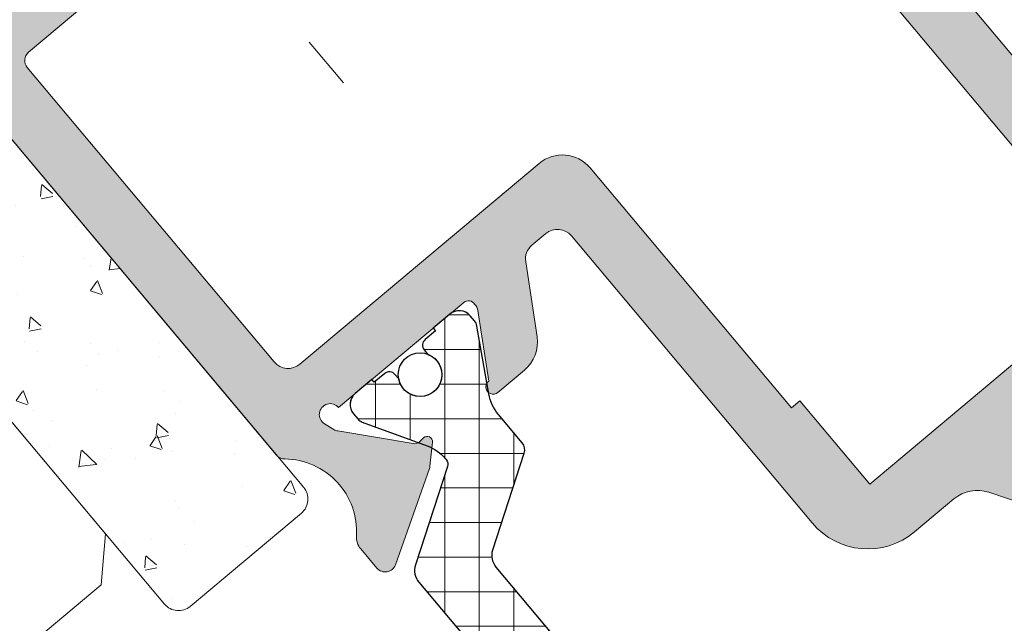
# Model space of a CAD drawing. Units: inches. Extents: x 19 to 2908, y -1017 to -66.
# Drawn here: x 1126 to 1139, y -550 to -541 of the extents above; entities that cross this region are included whole.
import ezdxf

# ---------------------------------------------------------------- set-up
doc = ezdxf.new("R2010")
doc.units = ezdxf.units.IN
doc.header["$MEASUREMENT"] = 0
doc.linetypes.add('JIS_02_0.7', pattern=[1.35, 0.75, -0.6])
for name, color, linetype, lineweight in [('00_GRIS', 250, 'Continuous', 9), ('00_SOMBREADO', 7, 'Continuous', 5), ('accesorios', 7, 'Continuous', 15), ('perfiles', 7, 'Continuous', 15), ('Sombreado perfiles', 250, 'Continuous', 15), ('Vidrio', 7, 'Continuous', 15)]:
    doc.layers.add(name, color=color, linetype=linetype, lineweight=lineweight)
doc.layers.add('Poliamidas', color=7, linetype='Continuous')

# ---------------------------------------------------------------- blocks, each defined once
blk = doc.blocks.new('3272')
at = {"layer": 'Poliamidas'}
blk.add_lwpolyline([(4.840405748472222, -1.899999999999977, -0.2586175843558882), (5.264429796550303, -2.135040367883335), (6.74782927853812, -4.508975779269974, 0.2586175843558901), (7.002243707384878, -4.649999999999977), (8.025833024919848, -4.649999999999977, -0.1316524975873972), (8.625833024919757, -4.810769515458674), (10.26961524227045, -5.759807621135337, 0.1316524975873966), (10.41961524227054, -5.800000000000011), (10.59999999999991, -5.800000000000011, 0.414213562373095), (11, -5.399999999999977), (11, -4.800000000000011), (10.90000000000009, -4.800000000000011), (10.90000000000009, -4.425000000000011, 0.4142135623731242), (10.69999999999982, -4.225000000000023), (10.54047375096525, -4.225000000000023, -1.69614047802967), (10.54047375096525, -3.175000000000068), (10.69999999999982, -3.175000000000068, 0.4142135623730602), (10.90000000000009, -2.975000000000023), (10.90000000000009, -2.600000000000023), (11, -2.600000000000023), (11, -2, 0.4142135623731003), (10.59999999999991, -1.600000000000023), (10.41961524227054, -1.600000000000023, 0.1316524975874044), (10.26961524227045, -1.64019237886464), (8.625833024919757, -2.589230484541304, -0.1316524975873959), (8.025833024919848, -2.75), (8, -2.75, -0.2586175843558924), (7.830390380768677, -2.655983852846589), (6.317616994310811, -0.2350403678833572, 0.2586175843558901), (5.893592946232275, 0), (0, 0), (-5.893592946232275, 0, 0.2586175843558903), (-6.317616994310811, -0.2350403678833572), (-7.830390380768677, -2.655983852846589, -0.2586175843558936), (-8, -2.75), (-8.025833024919848, -2.75, -0.1316524975873957), (-8.625833024919757, -2.589230484541304), (-10.26961524227045, -1.64019237886464, 0.1316524975874042), (-10.41961524227054, -1.600000000000023), (-10.59999999999991, -1.600000000000023, 0.4142135623730976), (-11, -2), (-11, -2.600000000000023), (-10.90000000000009, -2.600000000000023), (-10.90000000000009, -2.975000000000023, 0.4142135623730602), (-10.69999999999982, -3.175000000000068), (-10.54047375096525, -3.175000000000068, -1.696140478029663), (-10.5404737509657, -4.225000000000023), (-10.69999999999982, -4.225000000000023, 0.414213562373124), (-10.90000000000009, -4.425000000000011), (-10.90000000000009, -4.800000000000011), (-11, -4.800000000000011), (-11, -5.399999999999977, 0.4142135623730963), (-10.59999999999991, -5.800000000000011), (-10.41961524227054, -5.800000000000011, 0.1316524975873966), (-10.26961524227045, -5.759807621135337), (-8.625833024919757, -4.810769515458674, -0.1316524975873971), (-8.025833024919848, -4.649999999999977), (-7.002243707384878, -4.649999999999977, 0.2586175843558887), (-6.74782927853812, -4.508975779269974), (-5.264429796550303, -2.135040367883335, -0.2586175843558879), (-4.840405748472222, -1.899999999999977), (0, -1.899999999999977)], format="xyb", close=True, dxfattribs=at)
for centre, radius in [((-10.25, -3.700000000000045), 0.6000000000000044), ((10.25, -3.700000000000045), 0.6000000000000325)]:
    blk.add_circle(centre, radius, dxfattribs=at)

msp = doc.modelspace()

# ---------------------------------------------------------------- hatches: boundary and pattern name
at = {"layer": '00_GRIS'}
h = msp.add_hatch(dxfattribs=at)
h.set_pattern_fill('AR-CONC', scale=0.01, angle=270, style=0)
h.set_pattern_definition([(320, (-2847.140956866388, -1459.455895851099), (-0.1593908553890312, -1.82184668996004), [0.1905, -2.0955]), (265, (-2847.140956866388, -1459.455895851099), (1.9105664288218, 0.3524282597566696), [0.1524, -1.6764]), (10.45099999999996, (-2847.154239366389, -1459.607715851099), (1.751166878202919, -1.469425016659593), [0.1619, -1.7809]), (316.1842, (-2846.632956866389, -1459.455895851099), (-0.420423279327272, -2.710790408921299), [0.28575, -3.14325]), (6.635599999999986, (-2846.667991866389, -1459.681794851099), (2.474255558900492, -2.374042344662372), [0.2428499999999999, -2.671349999999998]), (261.1840000000001, (-2846.632956866389, -1459.455895851099), (2.474251178605976, -2.37404605813934), [0.2285999999999999, -2.514599999999998]), (291, (-2846.759956866389, -1459.709895851099), (-1.022655185167625, -1.516148798353833), [0.1905, -2.0955]), (236, (-2846.759956866389, -1459.709895851099), (1.841879661223192, -0.6180202834764711), [0.1524, -1.6764]), (341.4514, (-2846.845177866388, -1459.836240851099), (0.8192285771605741, -2.134164907701245), [0.1619, -1.7809]), (307.5, (-2847.140956866388, -1459.455895851099), (0.8455503887315311, -0.03088603250591832), [0, -1.65608, 0, -1.7018, 0, -1.68275]), (277.5, (-2847.140956866388, -1459.455895851099), (1.001805748181195, -0.6681966251030577), [0, -0.9702799999999999, 0, -1.61798, 0, -0.6413500000000001]), (237.5, (-2847.140956866388, -1458.889475851099), (-0.05728743992673483, -1.355905951668714), [0, -0.635, 0, -1.9812, 0, -2.6289]), (227.5, (-2847.140956866388, -1458.635475851099), (0.2542649103333299, -1.48129181386018), [0, -0.8254999999999996, 0, -1.315719999999999, 0, -1.866899999999999])])
edge = h.paths.add_edge_path()
edge.add_line((1129.479341024562, -548.25807729755), (1127.947252138324, -549.5436525169232))
edge.add_arc((1127.786555235904, -549.3521414061443), 0.2499999999997726, -139.99999999994787, -50, ccw=False)
edge.add_line((1127.595044125124, -549.5128383085653), (1118.27462378467, -538.4051938833397))
edge.add_arc((1118.466134895449, -538.2444969809183), 0.25, 130, 219.9999999999479, ccw=False)
edge.add_line((1118.305437993029, -538.0529858701386), (1119.837526879267, -536.7674106507654))
edge.add_arc((1119.998223781686, -536.9589217615455), 0.25, 40, 130, ccw=False)
edge.add_line((1120.189734892467, -536.7982248591245), (1129.510155232922, -547.9058692843498))
edge.add_arc((1129.318644122141, -548.0665661867708), 0.25, -50, 39.999999999947875, ccw=False)
at = {"layer": '00_SOMBREADO'}
h = msp.add_hatch(dxfattribs=at)
h.set_pattern_fill('ANSI37', color=256, scale=0.15, angle=45, style=0)
h.set_pattern_definition([(90, (-2847.140956866388, -1459.455895851099), (-0.47625, 8.326672684688674e-17), []), (180, (-2847.140956866388, -1459.455895851099), (-8.326672684688674e-17, -0.47625), [])])
edge = h.paths.add_edge_path()
edge.add_arc((1142.850043173343, -548.4023807182308), 0.25000000000012, 40.00000000023603, 98.0000000002469)
edge.add_line((1142.815249898102, -548.1548137010454), (1141.429224479374, -548.3496068703121))
edge.add_arc((1141.408348514231, -548.2010666600016), 0.1499999999990402, 219.9999999995788, 277.9999999995655, ccw=False)
edge.add_line((1141.293441847763, -548.2974848014533), (1140.964466582403, -547.9054273470861))
edge.add_arc((1140.504839916532, -548.2910999128991), 0.6000000000007047, 40.00000000008077, 70.00000000007904)
edge.add_line((1140.710052002527, -547.7272843404266), (1139.818247897778, -547.4026941915013))
edge.add_arc((1139.869550919275, -547.2617402983846), 0.1499999999982697, 220.0000000005363, 250.0000000005092, ccw=False)
edge.add_line((1139.754644252809, -547.3581584398376), (1139.696669709187, -547.2890670691963))
edge.add_arc((1139.849878597811, -547.1605095472596), 0.2000000000003226, 129.9999999997054, 219.9999999997054, ccw=False)
edge.add_line((1139.721321075875, -547.0073006586349), (1139.95113440881, -546.8144643757291))
edge.add_line((1139.95113440881, -546.8144643757291), (1139.983273789294, -546.852766597885))
edge.add_line((1139.983273789294, -546.852766597885), (1140.126907122378, -546.7322439210689))
edge.add_arc((1140.191185883348, -546.808848365381), 0.1000000000010102, 40.00000000048772, 130.0000000004877, ccw=False)
edge.add_line((1140.26779032766, -546.744569604411), (1140.319061075808, -546.8056717027143))
edge.add_arc((1140.613504206157, -546.7481978565712), 0.2999999999998991, 191.0449756281349, 428.955024371875)
edge.add_line((1140.721234408446, -546.4682082076292), (1140.669963660297, -546.4071061093259))
edge.add_arc((1140.746568104609, -546.3428273483573), 0.09999999999978494, 130.0000000000564, 220.0000000000564, ccw=False)
edge.add_line((1140.68228934364, -546.2662229040457), (1140.825922676724, -546.1457002272286))
edge.add_line((1140.825922676724, -546.1457002272286), (1140.79378329624, -546.1073980050737))
edge.add_line((1140.79378329624, -546.1073980050737), (1141.023596629175, -545.9145617221689))
edge.add_arc((1141.152154151114, -546.0677706107922), 0.2000000000007391, 40.000000000455486, 130.0000000004555, ccw=False)
edge.add_line((1141.305363039737, -545.9392130888532), (1141.36333758336, -546.0083044594953))
edge.add_arc((1141.248430916891, -546.1047226009453), 0.1499999999984741, 9.99999999894419, 39.99999999896818, ccw=False)
edge.add_line((1141.396152079842, -546.0786753742982), (1141.560950817431, -547.0132954586729))
edge.add_arc((1142.151835469238, -546.9091065520744), 0.5999999999988014, 189.9999999998644, 219.9999999998645)
edge.add_line((1141.692208803366, -547.2947791178844), (1141.700511377536, -547.3046737404798))
edge.add_arc((1141.777115821847, -547.2403949795109), 0.09999999999958274, 220.0000000003237, 278.0000000003275)
edge.add_line((1141.791033131944, -547.3394217863847), (1143.204504278363, -547.1407713716385))
edge.add_arc((1143.239297553602, -547.3883383888252), 0.2500000000011538, 39.99999999966161, 97.99999999968742, ccw=False)
edge.add_line((1143.430808664383, -547.2276414864041), (1145.324972925569, -549.4850185496357))
edge.add_line((1145.324972925569, -549.4850185496357), (1147.219137186758, -551.7423956128682))
edge.add_arc((1147.027626075978, -551.9030925152898), 0.2499999999998838, -18.00000000000341, 40.00000000000938, ccw=False)
edge.add_line((1147.265390205052, -551.9803467638835), (1146.824311047711, -553.3378488250232))
edge.add_arc((1146.919416699342, -553.368750524461), 0.100000000001501, 162.0000000001093, 220.000000000003)
edge.add_line((1146.842812255029, -553.4330292854306), (1146.851114829198, -553.4429239080259))
edge.add_arc((1147.310741495068, -553.0572513422125), 0.5999999999996035, 220.0000000002257, 250.0000000002275)
edge.add_line((1147.105529409075, -553.6210669146844), (1147.997333513822, -553.9456570636089))
edge.add_arc((1147.946030492325, -554.0866109567295), 0.1500000000020575, 40.000000000842874, 70.00000000085089, ccw=False)
edge.add_line((1148.060937158793, -553.9901928152735), (1148.118911702415, -554.0592841859147))
edge.add_arc((1147.96570281379, -554.1878417078515), 0.2000000000003226, -50.00000000029462, 39.99999999970538, ccw=False)
edge.add_line((1148.094260335727, -554.3410505964762), (1147.864447002792, -554.533886879381))
edge.add_line((1147.864447002792, -554.533886879381), (1147.832307622308, -554.4955846572261))
edge.add_line((1147.832307622308, -554.4955846572261), (1147.688674289224, -554.6161073340422))
edge.add_arc((1147.624395528254, -554.5395028897301), 0.1000000000010102, 220.0000000004877, 310.00000000048766, ccw=False)
edge.add_line((1147.547791083942, -554.6037816507001), (1147.496520335793, -554.5426795523958))
edge.add_arc((1147.202077205444, -554.6001533985399), 0.3000000000005196, 11.04497562828877, 248.9550243720184)
edge.add_line((1147.094347003156, -554.8801430474828), (1147.145617751305, -554.9412451457843))
edge.add_arc((1147.069013306992, -555.0055239067538), 0.1000000000010663, -49.99999999987938, 40.00000000012062, ccw=False)
edge.add_line((1147.133292067962, -555.0821283510663), (1146.989658734878, -555.2026510278815))
edge.add_line((1146.989658734878, -555.2026510278815), (1147.021798115362, -555.2409532500383))
edge.add_line((1147.021798115362, -555.2409532500383), (1146.791984782425, -555.4337895329431))
edge.add_arc((1146.663427260488, -555.2805806443198), 0.1999999999995699, 220.0000000000564, 310.0000000000564, ccw=False)
edge.add_line((1146.510218371865, -555.409138166257), (1146.452243828242, -555.3400467956158))
edge.add_arc((1146.567150494709, -555.2436286541624), 0.1499999999999697, 190.0000000001669, 220.0000000001895, ccw=False)
edge.add_line((1146.419429331758, -555.2696758808129), (1146.254630594171, -554.3350557964391))
edge.add_arc((1145.663745942364, -554.4392447030376), 0.5999999999988014, 9.999999999864388, 39.99999999986454)
edge.add_line((1146.123372608236, -554.0535721372275), (1145.794397342876, -553.6615146828613))
edge.add_arc((1145.909304009344, -553.5650965414063), 0.1500000000016895, 162.0000000004335, 220.0000000004319, ccw=False)
edge.add_line((1145.766645531898, -553.5187439922506), (1146.199160143389, -552.1876008928825))
edge.add_arc((1145.961396014315, -552.1103466442884), 0.2500000000008534, 341.9999999999619, 399.9999999999552)
edge.add_line((1146.152907125095, -551.9496497418663), (1144.597230704609, -550.0956667788364))
edge.add_line((1144.597230704609, -550.0956667788364), (1143.041554284122, -548.2416838158083))
edge = h.paths.add_edge_path()
edge.add_arc((1132.353157967643, -548.8434494004299), 0.2499999999982541, 162.0000000000983, 220.0000000000507, ccw=False)
edge.add_line((1132.115393838571, -548.7661951518371), (1132.54790845006, -547.4350520524663))
edge.add_arc((1132.405249972617, -547.3886995033099), 0.1499999999993524, 341.9999999998636, 399.9999999999233)
edge.add_line((1132.520156639084, -547.2922813618575), (1132.191181373724, -546.9002239074903))
edge.add_arc((1132.650808039596, -546.5145513416802), 0.5999999999988047, 189.9999999998644, 219.9999999998645, ccw=False)
edge.add_line((1132.059923387789, -546.6187402482788), (1131.895124650202, -545.684120163904))
edge.add_arc((1131.747403487252, -545.710167390555), 0.1499999999986909, 10.00000000042845, 40.00000000039135)
edge.add_line((1131.862310153718, -545.613749249102), (1131.804335610095, -545.5446578784608))
edge.add_arc((1131.651126721471, -545.6732154003971), 0.199999999999682, 39.99999999968932, 129.9999999996893)
edge.add_line((1131.522569199535, -545.5200065117729), (1131.292755866598, -545.7128427946795))
edge.add_line((1131.292755866598, -545.7128427946795), (1131.324895247082, -545.7511450168354))
edge.add_line((1131.324895247082, -545.7511450168354), (1131.181261913998, -545.8716676936506))
edge.add_arc((1131.245540674968, -545.9482721379632), 0.1000000000010663, 130.0000000001206, 220.0000000001206)
edge.add_line((1131.168936230655, -546.0125508989327), (1131.220206978804, -546.0736529972351))
edge.add_arc((1131.112476776515, -546.3536426461766), 0.2999999999994045, -168.95502437193363, 68.9550243717627, ccw=False)
edge.add_line((1130.818033646166, -546.4111164923193), (1130.766762898018, -546.3500143940178))
edge.add_arc((1130.690158453705, -546.4142931549873), 0.1000000000010663, 40.00000000012063, 130.0000000001206)
edge.add_line((1130.625879692736, -546.3376887106747), (1130.482246359652, -546.4582113874899))
edge.add_line((1130.482246359652, -546.4582113874899), (1130.450106979168, -546.419909165335))
edge.add_line((1130.450106979168, -546.419909165335), (1130.220293646231, -546.6127454482407))
edge.add_arc((1130.348851168169, -546.765954336865), 0.2000000000008512, 130.0000000000885, 220.0000000000885)
edge.add_line((1130.195642279545, -546.8945118588031), (1130.253616823167, -546.9636032294425))
edge.add_arc((1130.368523489638, -546.8671850879908), 0.1500000000013121, 219.9999999989089, 249.999999998892)
edge.add_line((1130.317220468136, -547.0081389811089), (1131.209024572885, -547.3327291300343))
edge.add_arc((1131.003812486892, -547.8965447025063), 0.5999999999995971, 40.000000000225725, 70.00000000022737, ccw=False)
edge.add_line((1131.463439152762, -547.5108721366928), (1131.471741726931, -547.5207667592863))
edge.add_arc((1131.395137282619, -547.5850455202554), 0.1000000000004987, -17.99999999980389, 40.000000000138414, ccw=False)
edge.add_line((1131.490242934249, -547.6159472196928), (1131.049163776908, -548.9734492808325))
edge.add_arc((1131.286927905983, -549.0507035294266), 0.2500000000008534, 161.9999999999619, 219.9999999999552)
edge.add_line((1131.095416795202, -549.2114004318487), (1132.989581056388, -551.4687774950812))
edge.add_line((1132.989581056388, -551.4687774950812), (1134.883745317577, -553.7261545583146))
edge.add_arc((1135.075256428358, -553.565457655893), 0.2500000000009288, 219.9999999998084, 277.999999999805)
edge.add_line((1135.110049703597, -553.8130246730793), (1136.523520850016, -553.6143742583331))
edge.add_arc((1136.537438160112, -553.7134010652073), 0.1000000000000239, 39.99999999978911, 97.99999999977518, ccw=False)
edge.add_line((1136.614042604424, -553.649122304239), (1136.622345178594, -553.6590169268325))
edge.add_arc((1136.162718512723, -554.044689492646), 0.6000000000003003, 10.000000000170019, 40.00000000016979, ccw=False)
edge.add_line((1136.75360316453, -553.940500586044), (1136.918401902116, -554.8751206704196))
edge.add_arc((1137.066123065068, -554.8490734437692), 0.1499999999999554, 190.0000000001669, 220.0000000001895)
edge.add_line((1136.9512163986, -554.9454915852225), (1137.009190942223, -555.0145829558619))
edge.add_arc((1137.162399830848, -554.8860254339247), 0.2000000000009633, 219.9999999997214, 309.9999999997214)
edge.add_line((1137.290957352785, -555.0392343225499), (1137.52077068572, -554.8463980396432))
edge.add_line((1137.52077068572, -554.8463980396432), (1137.488631305236, -554.8080958174874))
edge.add_line((1137.488631305236, -554.8080958174874), (1137.63226463832, -554.6875731406712))
edge.add_arc((1137.567985877351, -554.6109686963596), 0.09999999999978494, 310.0000000000564, 400.0000000000564)
edge.add_line((1137.644590321663, -554.546689935391), (1137.593319573514, -554.4855878370868))
edge.add_arc((1137.701049775803, -554.2055981881457), 0.2999999999989801, 11.044975627980989, 248.9550243717315, ccw=False)
edge.add_line((1137.995492906151, -554.1481243420035), (1138.0467636543, -554.209226440305))
edge.add_arc((1138.123368098612, -554.1449476793355), 0.1000000000010663, 220.0000000001206, 310.0000000001206)
edge.add_line((1138.187646859582, -554.221552123648), (1138.331280192666, -554.1010294468329))
edge.add_line((1138.331280192666, -554.1010294468329), (1138.36341957315, -554.1393316689878))
edge.add_line((1138.36341957315, -554.1393316689878), (1138.593232906087, -553.946495386082))
edge.add_arc((1138.46467538415, -553.7932864974587), 0.1999999999995699, 310.0000000000564, 400.0000000000564)
edge.add_line((1138.617884272773, -553.6647289755215), (1138.559909729151, -553.5956376048812))
edge.add_arc((1138.44500306268, -553.6920557463328), 0.1500000000013121, 39.9999999989089, 69.99999999889197)
edge.add_line((1138.496306084182, -553.5511018532147), (1137.604501979433, -553.2265117042903))
edge.add_arc((1137.809714065426, -552.6626961318183), 0.5999999999995971, 220.0000000002257, 250.0000000002274, ccw=False)
edge.add_line((1137.350087399556, -553.0483686976318), (1137.021112134196, -552.6563112432646))
edge.add_arc((1136.906205467728, -552.7527293847157), 0.149999999999278, 39.99999999933411, 97.99999999936935)
edge.add_line((1136.885329502586, -552.6041891744048), (1135.499304083858, -552.7989823436724))
edge.add_arc((1135.464510808617, -552.551415326487), 0.2500000000001193, 220.000000000236, 278.0000000002469, ccw=False)
edge.add_line((1135.272999697838, -552.7121122289095), (1133.717323277351, -550.8581292658805))
edge.add_line((1133.717323277351, -550.8581292658805), (1132.161646856865, -549.0041463028506))
at = {"layer": 'Sombreado perfiles'}
h = msp.add_hatch(color=256, dxfattribs=at)
edge = h.paths.add_edge_path()
edge.add_arc((1119.711220879679, -535.9948036825231), 0.1499999999999503, -229.99311980576294, -140.00093255116462, ccw=False)
edge.add_line((1119.614788940693, -535.8799085949718), (1119.729590623979, -535.7835550505872))
edge.add_arc((1120.051030420596, -536.166538675759), 0.4999999999996412, 39.99816726195911, 130.0068801943587, ccw=False)
edge.add_line((1120.434062922484, -535.845157122932), (1124.771847635461, -541.0150634745776))
edge.add_arc((1125.154880137348, -540.6936819217503), 0.5000000000000794, -140.0018327380442, -50.00186510225475)
edge.add_line((1125.476261473816, -541.0767146051744), (1132.140963348811, -535.4847354127203))
edge.add_arc((1131.819582012344, -535.101702729296), 0.4999999999999998, -50.00186510225475, 39.99813489774527)
edge.add_line((1132.202614695767, -534.7803213928296), (1131.881234942858, -534.3972905967407))
edge.add_arc((1132.264267626282, -534.0759092602743), 0.4999999999999998, 129.9981348978495, 219.9981348977355, ccw=False)
edge.add_line((1131.942886289815, -533.6928765768512), (1140.331302056787, -526.6546253082158))
edge.add_arc((1140.652683393255, -527.0376579916397), 0.4999999999998861, 39.9981348977355, 129.9981348978495, ccw=False)
edge.add_line((1141.035716076678, -526.7162766551724), (1141.74275343336, -527.5589466713861))
edge.add_arc((1141.551237091649, -527.7196373396205), 0.2499999999999999, -50.00186510225478, 39.998134897745274, ccw=False)
edge.add_line((1141.711927759881, -527.911153681332), (1141.290591808115, -528.2646731514449))
edge.add_line((1141.290591808116, -528.2646731514455), (1140.779006590105, -528.4328414145423))
edge.add_line((1140.779006590104, -528.4328414145416), (1140.586177788225, -528.2030218044872))
edge.add_line((1140.586177788226, -528.203021804487), (1140.96921047165, -527.8816404680208))
edge.add_arc((1140.872796070709, -527.7667306629942), 0.1500000000004603, -50.00186510225475, 39.99813489784297)
edge.add_line((1140.987705875736, -527.6703162620529), (1140.794877073856, -527.4404966519987))
edge.add_arc((1140.603360732144, -527.6011873202328), 0.2499999999999999, 39.99813489782995, 129.9981348977453)
edge.add_line((1140.442670063912, -527.4096709785213), (1138.489203378451, -529.0487157945001))
edge.add_arc((1138.649894046683, -529.240232136212), 0.2499999999999999, 129.9981348977453, 219.9981348977452)
edge.add_line((1138.45837770497, -529.4009228044456), (1138.65120650685, -529.6307424144998))
edge.add_arc((1138.766116311877, -529.5343280135598), 0.1499999999996361, 219.9981348977344, 309.9981348977452)
edge.add_line((1138.862530712817, -529.6492378185872), (1139.245563396241, -529.3278564821201))
edge.add_line((1139.245563396242, -529.3278564821198), (1139.438392198122, -529.5576760921742))
edge.add_line((1139.438392198123, -529.5576760921736), (1139.183912049285, -530.0322705020092))
edge.add_line((1139.183912049284, -530.0322705020103), (1138.858334268374, -530.3054446380067))
edge.add_arc((1138.617298266025, -530.0181701254392), 0.3749999999999998, -140.00186510225478, -50.00186510225478, ccw=False)
edge.add_line((1138.330023753457, -530.2592061277887), (1138.066957089331, -529.9456747591419))
edge.add_arc((1137.952047284303, -530.0420891600811), 0.1499999999996361, 39.9981348977344, 137.998134897964)
edge.add_line((1137.840578827789, -529.9417159405352), (1136.660236479752, -531.2525331115623))
edge.add_line((1136.660236479751, -531.2525331115617), (1136.307167019648, -531.2710251731726))
edge.add_line((1136.307167019648, -531.2710251731719), (1136.325659081259, -531.6240946332748))
edge.add_line((1136.32565908126, -531.624094633276), (1135.098294946366, -532.9871313707074))
edge.add_arc((1134.986826489852, -532.8867581511599), 0.1499999999999406, -140.00186510226558, -42.00186510203588, ccw=False)
edge.add_line((1134.871916684824, -532.9831725521003), (1134.750439854176, -532.8383925318019))
edge.add_arc((1134.635530049149, -532.934806932743), 0.1500000000000909, 39.99813489775613, 129.9981348979189)
edge.add_line((1134.539115648209, -532.8198971277147), (1133.275107792912, -533.8804555380573))
edge.add_arc((1133.596489129379, -534.263488221482), 0.5000000000001418, 129.9981348978495, 219.998134897755)
edge.add_line((1133.213456445954, -534.5848695579475), (1134.306151406381, -535.8871787942523))
edge.add_arc((1134.421061211409, -535.7907643933127), 0.1499999999996361, -140.0018651022439, -50.00186510225475)
edge.add_line((1134.517475612349, -535.90567419834), (1135.972999809361, -534.6844251197672))
edge.add_arc((1136.133690477594, -534.8759414614783), 0.2500000000000567, 39.99813489775829, 129.9981348977452, ccw=False)
edge.add_line((1136.325206819307, -534.7152507932465), (1137.385765229646, -535.9792586485455))
edge.add_arc((1137.270855424618, -536.0756730494863), 0.1500000000005456, -50.00186510225478, 39.99813489777779, ccw=False)
edge.add_line((1137.367269825558, -536.1905828545127), (1137.022540410476, -536.4798260573314))
edge.add_arc((1136.926126009537, -536.3649162523056), 0.1499999999997782, -140.0018651022222, -50.00186510225478, ccw=False)
edge.add_line((1136.811216204509, -536.4613306532442), (1136.200591665222, -535.7335685547393))
edge.add_arc((1136.085681860197, -535.8299829556786), 0.1499999999996361, 39.99813489776697, 129.9981348977453)
edge.add_line((1135.989267459257, -535.7150731506522), (1135.069989019039, -536.4863883581718))
edge.add_arc((1135.166403419977, -536.601298163198), 0.1499999999995793, 129.9981348977453, 219.9981348977126)
edge.add_line((1135.05149361495, -536.6977125641374), (1135.758532555176, -537.5403844676714))
edge.add_line((1135.758532555177, -537.5403844676725), (1135.643622750151, -537.6367988686122))
edge.add_line((1135.643622750149, -537.636798868612), (1137.411220100715, -539.7434786274468))
edge.add_line((1137.411220100716, -539.7434786274466), (1137.392724696629, -539.9548028334132))
edge.add_line((1137.392724696629, -539.9548028334143), (1137.604048902597, -539.9732982375019))
edge.add_line((1137.604048902596, -539.9732982375012), (1140.464342797145, -543.3822891199725))
edge.add_line((1140.464342797146, -543.3822891199729), (1140.579252602173, -543.2858747190332))
edge.add_line((1140.579252602172, -543.2858747190335), (1141.286291542398, -544.1285466225665))
edge.add_arc((1141.401201347428, -544.0321322216255), 0.1500000000005456, 219.9981348977126, 309.9981348977452)
edge.add_line((1141.497615748367, -544.1470420266537), (1142.416894188585, -543.3757268191332))
edge.add_arc((1142.320479787644, -543.2608170141052), 0.1500000000001193, -50.00186510225475, 39.9981348977344)
edge.add_line((1142.435389592672, -543.1644026131657), (1141.824765053387, -542.4366405146609))
edge.add_arc((1141.939674858413, -542.3402261137203), 0.1499999999996361, 129.9981348977452, 219.9981348977344, ccw=False)
edge.add_line((1141.843260457474, -542.225316308693), (1142.187989872556, -541.9360731058725))
edge.add_arc((1142.284404273494, -542.050982910901), 0.1499999999996077, 39.99813489773442, 129.9981348977452, ccw=False)
edge.add_line((1142.399314078522, -541.9545685099615), (1143.459872488862, -543.2185763652608))
edge.add_arc((1143.268356147149, -543.3792670334929), 0.2499999999999999, -50.00186510225478, 39.998134897745274, ccw=False)
edge.add_line((1143.429046815383, -543.5707833752053), (1142.162549464447, -544.633430582323))
edge.add_arc((1142.258963865386, -544.7483403873498), 0.1500000000000624, 129.9981348977453, 219.9981348977452)
edge.add_line((1142.14405406036, -544.8447547882902), (1142.208330327653, -544.9213613249749))
edge.add_arc((1142.449366330009, -545.2086358375477), 0.3750000000081, 129.9981348978842, 151.4417003857882)
edge.add_arc((1143.023058427665, -545.3385140074738), 0.9545161848771583, 161.1023142386997, 264.6408662527871)
edge.add_arc((1142.905748035171, -546.5372667764182), 0.2500000000008886, 39.9981348977127, 83.53240947372382, ccw=False)
edge.add_line((1143.097264376884, -546.3765761081836), (1143.318630713391, -546.6404076760793))
edge.add_arc((1143.203720908365, -546.736822077019), 0.1500000000000909, -80.49948754313988, 39.998134897745274, ccw=False)
edge.add_line((1143.228479372452, -546.8847646958143), (1141.845061383807, -547.1162821913751))
edge.add_arc((1141.820302919719, -546.9683395725792), 0.1500000000010379, -93.98002562707319, -80.49948754313527, ccw=False)
edge.add_line((1141.809891614696, -547.1179778187866), (1141.479341346913, -547.0949792889944))
edge.add_arc((1141.464558445783, -547.0155795696951), 0.08076416031000966, -256.52144886404017, -79.45324170137383, ccw=False)
edge.add_arc((1141.444656009349, -546.8370456856333), 0.09999999999606285, -89.38244386565742, -0.4847416856231289)
edge.add_line((1141.544652430499, -546.8378917093837), (1141.553574288514, -545.7833659106072))
edge.add_arc((1141.403579656784, -545.7820968749816), 0.1499999999974858, -0.4847416853415608, 21.33923454626699)
edge.add_line((1141.543295996516, -545.7275135037821), (1141.488712625317, -545.5877971640487))
edge.add_arc((1141.348996285584, -545.6423805352474), 0.1499999999991643, 21.33923454601199, 219.9981348977018)
edge.add_line((1141.234086480557, -545.7387949361878), (1139.51043940515, -547.1850109502875))
edge.add_arc((1139.574715672443, -547.2616174869713), 0.1000000000006196, 129.9981348977453, 228.7696321863322)
edge.add_arc((1139.634837115796, -547.2554829607957), 0.1500000000011226, 212.838572069196, 251.3782668327403)
edge.add_line((1139.586939297382, -547.3976300641493), (1140.51712079205, -547.7110635655938))
edge.add_arc((1140.583737291006, -547.7856440058326), 0.09999999999610225, -50.00186510225478, 131.7717623974501, ccw=False)
edge.add_line((1140.648013558297, -547.8622505425142), (1140.109090252796, -548.3144309951747))
edge.add_arc((1140.044813985503, -548.2378244584911), 0.09999999999942584, -108.62173333333823, -50.00186510225478, ccw=False)
edge.add_line((1140.012882106284, -548.3325891939653), (1138.944580653563, -547.9726148555676))
edge.add_arc((1138.784921257478, -548.4464385329425), 0.4999999999999583, 71.3782666666353, 129.9981348977453)
edge.add_line((1138.463539921011, -548.0634058495184), (1137.920853768941, -548.5187434966217))
edge.add_arc((1137.278091096008, -547.7526781297743), 1.000000000000141, -140.00186510224012, -50.00186510225478, ccw=False)
edge.add_line((1136.51202572916, -548.3954408027071), (1133.195762719338, -544.4430111639565))
edge.add_arc((1133.004246377626, -544.603701832189), 0.2499999999986357, 39.99813489773224, 129.9981348976411)
edge.add_line((1132.843555709394, -544.4121854904774), (1132.653302124043, -544.5718166503586))
edge.add_arc((1132.813992792277, -544.7633329920714), 0.2500000000001419, 129.9981348977453, 188.6180031288677)
edge.add_line((1132.566815455737, -544.8007944963288), (1132.723121235898, -545.8321264514095))
edge.add_arc((1132.228766562819, -545.9070494599241), 0.4999999999998991, -50.00186510215059, 8.618003128866292, ccw=False)
edge.add_line((1132.550147899286, -546.2900821433491), (1132.183252794596, -546.597923338609))
edge.add_arc((1132.118976527305, -546.5213168019259), 0.09999999999629945, -231.77549260247747, -50.00186510225478, ccw=False)
edge.add_line((1132.057102079598, -546.4427575712766), (1131.910017841363, -545.4722708893921))
edge.add_arc((1131.761711439372, -545.494747791517), 0.1500000000006818, 8.618002962696842, 47.15769772631614)
edge.add_arc((1131.778196532705, -545.4366060504003), 0.1000000000005432, 31.22663760927094, 129.9981348977453)
edge.add_line((1131.713920265411, -545.3599995137142), (1129.990273190003, -546.8062155278121))
edge.add_arc((1129.875363384976, -546.9026299287539), 0.1500000000014551, 39.99813489777784, 238.6570352503918)
edge.add_line((1129.797339429342, -547.0307402809808), (1129.925449781568, -547.1087642366135))
edge.add_arc((1130.003473737199, -546.9806538843882), 0.1499999999972249, -121.3429647494577, -99.51898851873592)
edge.add_line((1129.978667567622, -547.1285885116745), (1131.018710662539, -547.3029863916906))
edge.add_arc((1131.035248108923, -547.2043633068356), 0.09999999999652057, -99.51898851890688, -46.34296475003285)
edge.add_line((1131.104282117012, -547.2767118087299), (1131.160562678764, -547.223009622043))
edge.add_arc((1131.210826590364, -547.2756868286001), 0.07281036258700456, -6.023704577405283, 133.6570352501766, ccw=False)
edge.add_line((1131.283234935225, -547.2833275415564), (1131.248463160796, -547.612847397719))
edge.add_arc((1131.099291376131, -547.5971064110959), 0.150000000000725, -19.504242661928004, -6.0237045777993785, ccw=False)
edge.add_line((1131.240683891727, -547.6471879100113), (1130.7723695746, -548.9693555931865))
edge.add_arc((1130.630977059003, -548.9192740942722), 0.1500000000001704, -140.00186510224398, -19.504242661380715, ccw=False)
edge.add_line((1130.516067253977, -549.0156884952135), (1130.29470091747, -548.7518569273177))
edge.add_arc((1130.486217259182, -548.5911662590838), 0.2500000000009093, -183.53613967808587, -140.00186510223517, ccw=False)
edge.add_arc((1129.238597142788, -548.5140686250393), 1.000000000000409, -3.536139678119228, 89.38668898548545)
edge.add_arc((1129.250906848729, -547.3641345090896), 0.1499999999504303, -140.00093255104468, -90.61331101438492, ccw=False)
edge.add_line((1129.135998613005, -547.4605507802676), (1119.596312643916, -536.0912199537329))
edge = h.paths.add_edge_path(flags=16)
edge.add_line((1129.590912019765, -538.66863839793), (1130.458641628225, -539.7028266431751))
edge.add_arc((1130.343731823197, -539.7992410441152), 0.1499999999996361, -50.00186510225478, 39.99813489775619, ccw=False)
edge.add_line((1130.440146224139, -539.9141508491425), (1130.057113540714, -540.2355321856096))
edge.add_arc((1129.89642287248, -540.0440158438983), 0.2499999999999431, -140.00186510223517, -50.00186510225478, ccw=False)
edge.add_line((1129.704906530767, -540.2047065121319), (1129.062143857834, -539.4386411452836))
edge.add_arc((1128.870627516122, -539.5993318135165), 0.2499999999999999, 39.99813489777132, 129.9981348977453)
edge.add_line((1128.709936847888, -539.407815471805), (1125.722382806623, -541.9145052455465))
edge.add_arc((1125.818797207563, -542.0294150505729), 0.1499999999998919, 129.9981348977453, 220.0007839774752)
edge.add_line((1125.703891860394, -542.1258347642838), (1129.104689143674, -546.1786345232542))
edge.add_arc((1129.296198055623, -546.0179350004032), 0.2499999999998198, -139.9992160225204, -50.00186510225475)
edge.add_line((1129.456888723855, -546.2094513421148), (1132.750681522813, -543.4458137268846))
edge.add_arc((1133.072062859281, -543.8288464103093), 0.4999999999999998, 39.998134897745274, 129.9981348977452, ccw=False)
edge.add_line((1133.455095542704, -543.5074650738429), (1136.22501028053, -546.8087391507709))
edge.add_line((1136.22501028053, -546.8087391507711), (1136.339920085557, -546.7123247498314))
edge.add_line((1136.339920085558, -546.7123247498307), (1137.304064094959, -547.8614228001059))
edge.add_line((1137.304064094958, -547.8614228001047), (1140.751358245775, -544.9689907719064))
edge.add_line((1140.751358245776, -544.9689907719062), (1133.038206170581, -535.7762063697326))
edge.add_line((1133.03820617058, -535.7762063697323), (1129.590912019764, -538.6686383979306))

# ---------------------------------------------------------------- linework, layer by layer
at = {"layer": 'accesorios', "linetype": 'JIS_02_0.7'}
msp.add_line((1118.305844982701, -528.3301309834116), (1130.05837087228, -542.3369223871545), dxfattribs=at)
at = {"layer": 'perfiles'}
msp.add_lwpolyline([(1128.709936847888, -539.407815471804), (1125.722382806624, -541.9145052455465, 0.414227104403794), (1125.703891860394, -542.1258347642838), (1129.104689143674, -546.1786345232545, 0.4142000204720712), (1129.456888723855, -546.2094513421148), (1132.750681522813, -543.4458137268853, -0.4142135623730874), (1133.455095542704, -543.5074650738429), (1136.22501028053, -546.8087391507702), (1136.339920085558, -546.7123247498307), (1137.304064094958, -547.8614228001047), (1140.751358245776, -544.9689907719062), (1133.038206170582, -535.7762063697323), (1129.590912019765, -538.66863839793), (1130.458641628225, -539.7028266431757, -0.4142135623731274), (1130.440146224139, -539.9141508491425), (1130.057113540714, -540.2355321856098, -0.4142135623730284), (1129.704906530767, -540.204706512131), (1129.062143857835, -539.4386411452829, 0.4142135623729533)], format="xyb", close=True, dxfattribs=at)
msp.add_lwpolyline([(1140.012882106284, -548.3325891939653), (1138.944580653564, -547.9726148555669, 0.2615051942320882), (1138.463539921011, -548.0634058495184), (1137.920853768941, -548.5187434966224, -0.4142135623729846), (1136.51202572916, -548.3954408027071), (1133.195762719337, -544.4430111639554, 0.4142135623727747), (1132.843555709394, -544.4121854904774), (1132.653302124043, -544.5718166503589, 0.2615051942323918), (1132.566815455737, -544.8007944963288), (1132.723121235898, -545.8321264514102, -0.2615051942316986), (1132.550147899286, -546.2900821433491), (1132.183252794597, -546.5979233386074, -1.015598849291536), (1132.057102079598, -546.4427575712766), (1131.910017841363, -545.4722708893937, 0.1697643750567374), (1131.863708865678, -545.3847635879815, 0.459797942408435), (1131.713920265411, -545.3599995137142), (1129.990273190004, -546.8062155278126, 1.177688900964901), (1129.797339429342, -547.0307402809808), (1129.925449781569, -547.1087642366133, 0.09551393575980417), (1129.978667567622, -547.1285885116745), (1131.018710662538, -547.3029863916913, 0.2362795237158318), (1131.104282117012, -547.2767118087299), (1131.160562678764, -547.2230096220433, -0.6981335324812186), (1131.283234935225, -547.2833275415564), (1131.248463160797, -547.6128473977201, -0.05888787243751931), (1131.240683891727, -547.6471879100113), (1130.772369574601, -548.9693555931858, -0.5802489575298082), (1130.516067253977, -549.0156884952135), (1130.29470091747, -548.7518569273184, -0.1922722477462322), (1130.236693235902, -548.5757467322742, 0.4292350859693986), (1129.249301234911, -547.5141259154748, -0.2188929853833169), (1129.135998613005, -547.4605507802676), (1119.596312643916, -536.0912199537329, -0.4141736245649602)], format="xyb", dxfattribs=at)
msp.add_lwpolyline([(1137.604048902596, -539.9732982375012), (1140.464342797146, -543.3822891199729)], dxfattribs=at)
at = {"layer": 'Poliamidas'}
msp.add_lwpolyline([(1133.717323277351, -550.8581292658805), (1132.161646856865, -549.0041463028506, -0.2586175843558882), (1132.115393838571, -548.7661951518371), (1132.54790845006, -547.4350520524663, 0.2586175843558901), (1132.520156639084, -547.2922813618575), (1132.191181373724, -546.9002239074903, -0.1316524975873972), (1132.059923387789, -546.6187402482788), (1131.895124650202, -545.684120163904, 0.1316524975873966), (1131.862310153718, -545.613749249102), (1131.804335610095, -545.5446578784608, 0.414213562373095), (1131.522569199535, -545.5200065117729), (1131.292755866598, -545.7128427946795), (1131.324895247082, -545.7511450168354), (1131.181261913998, -545.8716676936506, 0.4142135623731242), (1131.168936230655, -546.0125508989327), (1131.220206978804, -546.0736529972351, -1.69614047802967), (1130.818033646166, -546.4111164923193), (1130.766762898018, -546.3500143940178, 0.4142135623730602), (1130.625879692736, -546.3376887106747), (1130.482246359652, -546.4582113874899), (1130.450106979168, -546.419909165335), (1130.220293646231, -546.6127454482407, 0.4142135623731003), (1130.195642279545, -546.8945118588031), (1130.253616823167, -546.9636032294425, 0.1316524975874044), (1130.317220468136, -547.0081389811089), (1131.209024572885, -547.3327291300343, -0.1316524975873959), (1131.463439152762, -547.5108721366928), (1131.471741726931, -547.5207667592863, -0.2586175843558924), (1131.490242934249, -547.6159472196928), (1131.049163776908, -548.9734492808325, 0.2586175843558901), (1131.095416795202, -549.2114004318487), (1132.989581056388, -551.4687774950812)], format="xyb", dxfattribs=at)
msp.add_circle((1131.112476776514, -546.3536426461774), 0.3000000000000162, dxfattribs=at)
at = {"layer": 'Vidrio'}
msp.add_lwpolyline([(1129.479341024562, -548.25807729755), (1127.947252138325, -549.5436525169232, -0.414213562373095), (1127.595044125124, -549.5128383085653), (1118.27462378467, -538.4051938833393, -0.414213562373095), (1118.305437993029, -538.0529858701386), (1119.837526879264, -536.7674106507654, -0.414213562373095), (1120.189734892467, -536.7982248591245), (1129.51015523292, -547.9058692843496, -0.414213562373095)], format="xyb", close=True, dxfattribs=at)
msp.add_lwpolyline([(1093.666762539335, -573.6353896425376), (1125.454733254588, -546.9621151393376), (1126.782089669523, -548.5439969154918), (1126.720461252808, -549.2484129418935), (1095.315512759041, -575.600293640161)], dxfattribs=at)

# ---------------------------------------------------------------- block references
at = {"layer": 'Poliamidas', "xscale": 0.5, "yscale": 0.5, "zscale": 0.5, "rotation": 130.0000000000003}
msp.add_blockref('3272', (1132.989581056388, -551.468777495083), dxfattribs=at)

doc.saveas('drawing.dxf')
